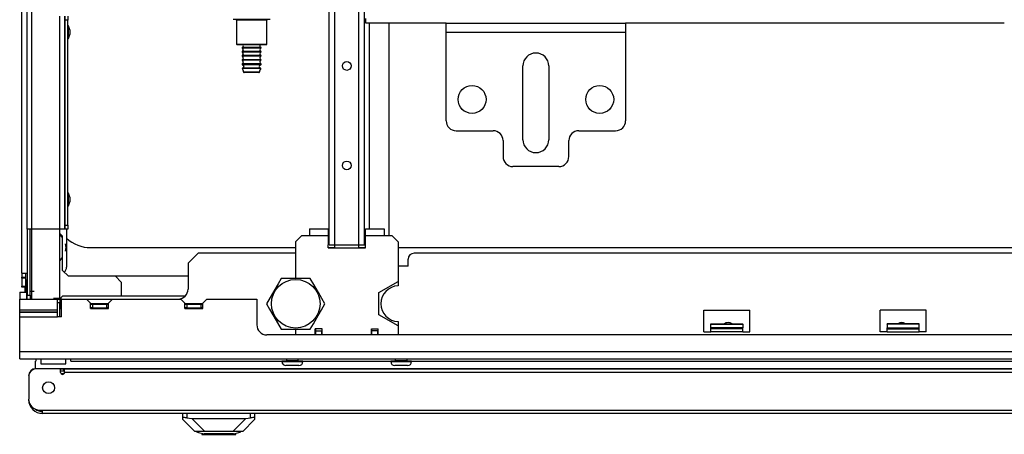
# Model space of a CAD drawing. Units: inches. Extents: x -265 to 42, y -64 to 170.
# Drawn here: x -169 to -150, y -64 to -56 of the extents above; entities that cross this region are included whole.
import ezdxf

# ---------------------------------------------------------------- set-up
doc = ezdxf.new("R2010")
doc.units = ezdxf.units.IN
doc.header["$MEASUREMENT"] = 0
doc.layers.add('TFR-TRI', color=7, linetype='CONTINUOUS')

msp = doc.modelspace()

# ---------------------------------------------------------------- linework, layer by layer
at = {"layer": 'TFR-TRI', "color": 155, "linetype": 'Continuous'}
for p, q in [((-163.042, -60.009), (-163.042, -17.433)), ((-162.932, -60.009), (-162.932, -17.433)), ((-162.459, -60.009), (-162.459, -17.433)), ((-162.349, -60.009), (-162.349, -17.433)), ((-162.25, -59.694), (-162.25, -55.63)), ((-161.857, -59.812), (-161.857, -55.63)), ((-161.876, -59.832), (-161.857, -59.812)), ((-163.042, -60.009), (-163.009, -60.009)), ((-163.009, -60.009), (-162.932, -60.009)), ((-162.932, -60.009), (-162.459, -60.009)), ((-162.459, -60.009), (-162.381, -60.009)), ((-162.381, -60.009), (-162.349, -60.009)), ((-162.349, -60.009), (-162.343, -60.009)), ((-162.343, -60.009), (-162.325, -60.009))]:
    msp.add_line(p, q, dxfattribs=at)
at = {"layer": 'TFR-TRI', "color": 151, "linetype": 'Continuous'}
for p, q in [((-169.012, -59.705), (-169.012, -17.736)), ((-168.918, -59.705), (-168.918, -17.736)), ((-168.363, -59.705), (-168.363, -55.492)), ((-168.268, -55.492), (-168.268, -59.705)), ((-169.012, -59.705), (-169.012, -61.004)), ((-168.985, -59.705), (-169.012, -59.705)), ((-168.918, -59.705), (-168.985, -59.705)), ((-168.949, -61.004), (-168.949, -59.705)), ((-168.363, -59.705), (-168.918, -59.705)), ((-168.918, -61.083), (-168.918, -59.705)), ((-168.296, -59.705), (-168.363, -59.705)), ((-168.363, -61.083), (-168.363, -59.705)), ((-168.268, -59.705), (-168.296, -59.705)), ((-169.012, -61.083), (-169.012, -61.004)), ((-169.012, -61.004), (-168.949, -61.004)), ((-168.949, -60.928), (-168.871, -60.928)), ((-168.949, -61.004), (-168.949, -61.083)), ((-169.012, -61.083), (-169.012, -61.083)), ((-169.012, -61.083), (-168.949, -61.083)), ((-168.949, -61.083), (-168.949, -61.083)), ((-168.426, -61.083), (-168.426, -61.083)), ((-168.426, -61.083), (-168.363, -61.083)), ((-168.363, -61.161), (-168.409, -61.161)), ((-168.363, -61.083), (-168.363, -61.161)), ((-168.363, -61.438), (-168.363, -61.161)), ((-165.933, -63.427), (-165.933, -63.347)), ((-165.854, -63.347), (-165.854, -63.433)), ((-164.595, -63.433), (-164.595, -63.347)), ((-164.516, -63.347), (-164.516, -63.427)), ((-165.931, -63.424), (-165.933, -63.427)), ((-165.933, -63.465), (-165.933, -63.427)), ((-165.697, -63.701), (-165.933, -63.465)), ((-165.921, -63.423), (-165.931, -63.424)), ((-165.904, -63.424), (-165.921, -63.423)), ((-165.881, -63.428), (-165.904, -63.424)), ((-165.854, -63.433), (-165.881, -63.428)), ((-165.854, -63.433), (-165.759, -63.444)), ((-165.759, -63.444), (-164.69, -63.444)), ((-165.759, -63.444), (-165.501, -63.701)), ((-164.948, -63.701), (-164.69, -63.444)), ((-164.516, -63.465), (-164.752, -63.701)), ((-164.69, -63.444), (-164.595, -63.433)), ((-164.571, -63.429), (-164.595, -63.433)), ((-164.549, -63.425), (-164.571, -63.429)), ((-164.531, -63.423), (-164.549, -63.425)), ((-164.52, -63.423), (-164.531, -63.423)), ((-164.516, -63.427), (-164.52, -63.423)), ((-164.516, -63.427), (-164.516, -63.465)), ((-165.662, -63.701), (-165.697, -63.701)), ((-164.752, -63.701), (-164.787, -63.701))]:
    msp.add_line(p, q, dxfattribs=at)
at = {"layer": 'TFR-TRI', "color": 163, "linetype": 'Continuous'}
for p, q in [((-169.117, -60.573), (-169.117, -24.934)), ((-160.731, -55.682), (-160.731, -55.631)), ((-160.731, -55.631), (-157.188, -55.631)), ((-160.731, -55.808), (-160.731, -55.682)), ((-160.731, -57.56), (-160.731, -55.808)), ((-160.731, -55.808), (-157.188, -55.808)), ((-157.188, -55.631), (-157.188, -55.682)), ((-157.188, -55.682), (-157.188, -55.808)), ((-157.188, -55.808), (-157.188, -57.56)), ((-159.216, -57.934), (-159.216, -56.477)), ((-158.704, -56.477), (-158.704, -57.934)), ((-160.535, -57.757), (-159.806, -57.757)), ((-158.113, -57.757), (-157.385, -57.757)), ((-159.609, -57.953), (-159.609, -58.268)), ((-158.31, -58.268), (-158.31, -57.953)), ((-158.507, -58.465), (-159.413, -58.465)), ((-168.231, -59.705), (-168.231, -60.455)), ((-169.117, -60.573), (-169.117, -60.652)), ((-169.117, -60.573), (-169.088, -60.573)), ((-169.117, -60.671), (-169.117, -60.652)), ((-169.117, -60.652), (-169.039, -60.652)), ((-169.117, -60.671), (-169.117, -60.829)), ((-169.039, -60.671), (-169.117, -60.671)), ((-169.088, -60.573), (-169.012, -60.573)), ((-169.039, -60.573), (-169.039, -60.652)), ((-169.039, -60.652), (-169.039, -60.671)), ((-169.039, -60.671), (-169.039, -60.829)), ((-169.117, -60.849), (-169.117, -60.829)), ((-169.117, -60.829), (-169.039, -60.829)), ((-169.039, -60.849), (-169.117, -60.849)), ((-169.039, -60.829), (-169.039, -60.849))]:
    msp.add_line(p, q, dxfattribs=at)
at = {"layer": 'TFR-TRI', "color": 43, "linetype": 'Continuous'}
for p, q in [((-168.268, -55.571), (-168.268, -55.492)), ((-168.268, -59.626), (-168.268, -55.571)), ((-168.205, -55.571), (-168.268, -55.571)), ((-168.205, -55.492), (-168.205, -55.571)), ((-168.205, -59.626), (-168.205, -55.571)), ((-168.268, -59.705), (-168.268, -59.626)), ((-168.268, -59.626), (-168.205, -59.626)), ((-168.205, -59.705), (-168.268, -59.705)), ((-168.205, -59.626), (-168.205, -59.705))]:
    msp.add_line(p, q, dxfattribs=at)
at = {"layer": 'TFR-TRI', "color": 252, "linetype": 'Continuous'}
for p, q in [((-164.893, -55.562), (-164.942, -55.562)), ((-164.76, -55.562), (-164.893, -55.562)), ((-164.877, -55.572), (-164.877, -56.047)), ((-164.837, -55.572), (-164.877, -55.572)), ((-164.727, -55.572), (-164.837, -55.572)), ((-164.577, -55.562), (-164.76, -55.562)), ((-164.577, -55.572), (-164.727, -55.572)), ((-164.395, -55.562), (-164.577, -55.562)), ((-164.427, -55.572), (-164.577, -55.572)), ((-164.317, -55.572), (-164.427, -55.572)), ((-164.261, -55.562), (-164.395, -55.562)), ((-164.277, -55.572), (-164.317, -55.572)), ((-164.277, -56.047), (-164.277, -55.572)), ((-164.212, -55.562), (-164.261, -55.562)), ((-164.877, -56.047), (-164.862, -56.062)), ((-164.877, -56.047), (-164.837, -56.047)), ((-164.824, -56.062), (-164.862, -56.062)), ((-164.837, -56.047), (-164.727, -56.047)), ((-164.72, -56.062), (-164.824, -56.062)), ((-164.727, -56.047), (-164.577, -56.047)), ((-164.577, -56.062), (-164.72, -56.062)), ((-164.577, -56.047), (-164.427, -56.047)), ((-164.435, -56.062), (-164.577, -56.062)), ((-164.33, -56.062), (-164.435, -56.062)), ((-164.427, -56.047), (-164.317, -56.047)), ((-164.292, -56.062), (-164.33, -56.062)), ((-164.317, -56.047), (-164.277, -56.047)), ((-164.292, -56.062), (-164.277, -56.047)), ((-165.83, -60.631), (-168.194, -60.631)), ((-169.012, -60.703), (-169.019, -60.709)), ((-169.019, -60.949), (-169.019, -60.709)), ((-169.157, -60.949), (-169.157, -61.083)), ((-169.157, -60.949), (-169.116, -60.949)), ((-169.116, -60.949), (-169.019, -60.949)), ((-169.019, -60.949), (-169.012, -60.949)), ((-169.019, -60.949), (-169.019, -61.083)), ((-168.31, -61.024), (-168.363, -61.077)), ((-165.886, -61.024), (-168.31, -61.024)), ((-155.505, -61.577), (-155.505, -61.57)), ((-155.505, -61.57), (-154.875, -61.57)), ((-154.875, -61.577), (-154.875, -61.57)), ((-152.021, -61.577), (-152.021, -61.57)), ((-151.391, -61.57), (-152.021, -61.57)), ((-151.391, -61.577), (-151.391, -61.57)), ((-163.976, -62.31), (-163.976, -62.32)), ((-163.915, -62.31), (-163.976, -62.31)), ((-163.976, -62.32), (-163.936, -62.32)), ((-163.936, -62.32), (-163.833, -62.32)), ((-163.769, -62.31), (-163.915, -62.31)), ((-163.86, -62.398), (-163.897, -62.398)), ((-163.885, -62.264), (-163.885, -62.296)), ((-163.885, -62.296), (-163.851, -62.296)), ((-163.769, -62.398), (-163.86, -62.398)), ((-163.851, -62.296), (-163.769, -62.296)), ((-163.833, -62.32), (-163.705, -62.32)), ((-163.769, -62.296), (-163.687, -62.296)), ((-163.623, -62.31), (-163.769, -62.31)), ((-163.679, -62.398), (-163.769, -62.398)), ((-163.705, -62.32), (-163.602, -62.32)), ((-163.687, -62.296), (-163.653, -62.296)), ((-163.641, -62.398), (-163.679, -62.398)), ((-163.653, -62.296), (-163.653, -62.264)), ((-163.562, -62.31), (-163.623, -62.31)), ((-163.602, -62.32), (-163.562, -62.32)), ((-163.562, -62.32), (-163.562, -62.31)), ((-161.828, -62.31), (-161.828, -62.32)), ((-161.768, -62.31), (-161.828, -62.31)), ((-161.828, -62.32), (-161.789, -62.32)), ((-161.789, -62.32), (-161.685, -62.32)), ((-161.622, -62.31), (-161.768, -62.31)), ((-161.712, -62.398), (-161.749, -62.398)), ((-161.737, -62.264), (-161.737, -62.296)), ((-161.737, -62.296), (-161.703, -62.296)), ((-161.622, -62.398), (-161.712, -62.398)), ((-161.703, -62.296), (-161.622, -62.296)), ((-161.685, -62.32), (-161.558, -62.32)), ((-161.622, -62.296), (-161.54, -62.296)), ((-161.475, -62.31), (-161.622, -62.31)), ((-161.531, -62.398), (-161.622, -62.398)), ((-161.558, -62.32), (-161.454, -62.32)), ((-161.54, -62.296), (-161.506, -62.296)), ((-161.494, -62.398), (-161.531, -62.398)), ((-161.506, -62.296), (-161.506, -62.264)), ((-161.415, -62.31), (-161.475, -62.31)), ((-161.454, -62.32), (-161.415, -62.32)), ((-161.415, -62.32), (-161.415, -62.31)), ((-165.662, -63.709), (-165.662, -63.701)), ((-165.629, -63.701), (-165.662, -63.701)), ((-165.662, -63.709), (-165.624, -63.72)), ((-165.534, -63.701), (-165.629, -63.701)), ((-165.624, -63.72), (-165.515, -63.749)), ((-165.561, -63.736), (-165.561, -63.757)), ((-165.561, -63.757), (-165.528, -63.757)), ((-165.392, -63.701), (-165.534, -63.701)), ((-165.528, -63.757), (-165.434, -63.757)), ((-165.33, -63.749), (-165.515, -63.749)), ((-165.434, -63.757), (-165.299, -63.757)), ((-165.225, -63.701), (-165.392, -63.701)), ((-165.12, -63.749), (-165.33, -63.749)), ((-165.299, -63.757), (-165.15, -63.757)), ((-165.057, -63.701), (-165.225, -63.701)), ((-165.15, -63.757), (-165.015, -63.757)), ((-164.934, -63.749), (-165.12, -63.749)), ((-164.915, -63.701), (-165.057, -63.701)), ((-165.015, -63.757), (-164.921, -63.757)), ((-164.934, -63.749), (-164.825, -63.72)), ((-164.921, -63.757), (-164.888, -63.757)), ((-164.82, -63.701), (-164.915, -63.701)), ((-164.888, -63.757), (-164.888, -63.736)), ((-164.825, -63.72), (-164.787, -63.709)), ((-164.787, -63.701), (-164.82, -63.701)), ((-164.787, -63.709), (-164.787, -63.701))]:
    msp.add_line(p, q, dxfattribs=at)
at = {"layer": 'TFR-TRI', "color": 11, "linetype": 'Continuous'}
for p, q in [((-162.319, -55.603), (-162.319, -55.536)), ((-162.319, -55.631), (-162.319, -55.603)), ((-160.731, -55.631), (-162.319, -55.631)), ((-149.708, -55.631), (-157.188, -55.631))]:
    msp.add_line(p, q, dxfattribs=at)
at = {"layer": 'TFR-TRI', "color": 3, "linetype": 'Continuous'}
for p, q in [((-168.192, -55.682), (-168.205, -55.682)), ((-168.165, -55.762), (-168.192, -55.682)), ((-168.192, -55.719), (-168.192, -55.682)), ((-168.192, -55.807), (-168.192, -55.719)), ((-168.192, -55.896), (-168.192, -55.807)), ((-168.165, -55.762), (-168.165, -55.775)), ((-168.165, -55.775), (-168.165, -55.807)), ((-168.165, -55.807), (-168.165, -55.839)), ((-168.205, -55.932), (-168.192, -55.932)), ((-168.192, -55.932), (-168.165, -55.852)), ((-168.192, -55.932), (-168.192, -55.896)), ((-168.165, -55.839), (-168.165, -55.852)), ((-168.192, -58.989), (-168.205, -58.989)), ((-168.165, -59.069), (-168.192, -58.989)), ((-168.192, -59.026), (-168.192, -58.989)), ((-168.192, -59.114), (-168.192, -59.026)), ((-168.192, -59.203), (-168.192, -59.114)), ((-168.165, -59.069), (-168.165, -59.082)), ((-168.165, -59.082), (-168.165, -59.114)), ((-168.165, -59.114), (-168.165, -59.146)), ((-168.205, -59.239), (-168.192, -59.239)), ((-168.192, -59.239), (-168.165, -59.159)), ((-168.192, -59.239), (-168.192, -59.203)), ((-168.165, -59.146), (-168.165, -59.159)), ((-163.435, -59.694), (-163.065, -59.694)), ((-163.435, -59.694), (-163.435, -59.734)), ((-163.065, -59.694), (-163.065, -59.702)), ((-163.065, -59.702), (-163.065, -59.724)), ((-162.325, -59.694), (-161.955, -59.694)), ((-162.325, -59.697), (-162.325, -59.694)), ((-162.325, -59.715), (-162.325, -59.697)), ((-161.955, -59.694), (-161.955, -59.734)), ((-163.591, -59.832), (-163.709, -59.95)), ((-163.435, -59.832), (-163.591, -59.832)), ((-163.435, -59.734), (-163.435, -59.832)), ((-163.065, -59.832), (-163.435, -59.832)), ((-163.065, -59.724), (-163.065, -59.759)), ((-163.065, -59.759), (-163.065, -59.801)), ((-163.065, -59.801), (-163.065, -59.832)), ((-163.065, -59.832), (-163.065, -60.009)), ((-162.325, -59.746), (-162.325, -59.715)), ((-162.325, -59.786), (-162.325, -59.746)), ((-162.325, -59.832), (-162.325, -59.786)), ((-161.955, -59.832), (-162.325, -59.832)), ((-162.325, -60.009), (-162.325, -59.832)), ((-161.955, -59.734), (-161.955, -59.832)), ((-161.8, -59.832), (-161.955, -59.832)), ((-161.682, -59.95), (-161.8, -59.832)), ((-167.755, -60.067), (-163.709, -60.067)), ((-163.709, -59.95), (-163.709, -60.676)), ((-163.065, -60.068), (-163.065, -60.009)), ((-163.065, -60.067), (-162.931, -60.067)), ((-163.065, -60.068), (-162.325, -60.068)), ((-162.932, -60.068), (-162.932, -60.009)), ((-162.459, -60.068), (-162.459, -60.009)), ((-162.459, -60.067), (-162.325, -60.067)), ((-162.325, -60.068), (-162.325, -60.009)), ((-161.682, -59.95), (-161.682, -60.737)), ((-161.681, -60.067), (-145.215, -60.067)), ((-169.046, -60.949), (-169.046, -60.849)), ((-162.061, -60.957), (-161.682, -60.737)), ((-161.682, -60.737), (-161.682, -60.822)), ((-162.061, -61.395), (-162.061, -60.957)), ((-161.682, -61.615), (-162.061, -61.395)), ((-161.682, -61.53), (-161.682, -61.615)), ((-161.682, -61.615), (-161.682, -61.792)), ((-163.709, -61.676), (-163.709, -61.792)), ((-163.317, -61.792), (-163.317, -61.674)), ((-163.184, -61.674), (-163.317, -61.674)), ((-163.184, -61.792), (-163.184, -61.674)), ((-162.207, -61.792), (-162.207, -61.674)), ((-162.207, -61.674), (-162.073, -61.674)), ((-162.073, -61.792), (-162.073, -61.674)), ((-168.28, -62.558), (-168.34, -62.558))]:
    msp.add_line(p, q, dxfattribs=at)
at = {"layer": 'TFR-TRI', "color": 251, "linetype": 'Continuous'}
for p, q in [((-164.764, -56.113), (-164.764, -56.123)), ((-164.709, -56.113), (-164.764, -56.113)), ((-164.709, -56.123), (-164.764, -56.123)), ((-164.764, -56.193), (-164.764, -56.203)), ((-164.709, -56.193), (-164.764, -56.193)), ((-164.709, -56.203), (-164.764, -56.203)), ((-164.577, -56.113), (-164.709, -56.113)), ((-164.577, -56.123), (-164.709, -56.123)), ((-164.577, -56.193), (-164.709, -56.193)), ((-164.577, -56.203), (-164.709, -56.203)), ((-164.445, -56.113), (-164.577, -56.113)), ((-164.445, -56.123), (-164.577, -56.123)), ((-164.445, -56.193), (-164.577, -56.193)), ((-164.445, -56.203), (-164.577, -56.203)), ((-164.39, -56.113), (-164.445, -56.113)), ((-164.39, -56.123), (-164.445, -56.123)), ((-164.39, -56.193), (-164.445, -56.193)), ((-164.39, -56.203), (-164.445, -56.203)), ((-164.39, -56.123), (-164.39, -56.113)), ((-164.39, -56.203), (-164.39, -56.193)), ((-164.764, -56.273), (-164.764, -56.283)), ((-164.709, -56.273), (-164.764, -56.273)), ((-164.709, -56.283), (-164.764, -56.283)), ((-164.764, -56.353), (-164.764, -56.363)), ((-164.709, -56.353), (-164.764, -56.353)), ((-164.709, -56.363), (-164.764, -56.363)), ((-164.577, -56.273), (-164.709, -56.273)), ((-164.577, -56.283), (-164.709, -56.283)), ((-164.577, -56.353), (-164.709, -56.353)), ((-164.577, -56.363), (-164.709, -56.363)), ((-164.445, -56.273), (-164.577, -56.273)), ((-164.445, -56.283), (-164.577, -56.283)), ((-164.445, -56.353), (-164.577, -56.353)), ((-164.445, -56.363), (-164.577, -56.363)), ((-164.39, -56.273), (-164.445, -56.273)), ((-164.39, -56.283), (-164.445, -56.283)), ((-164.39, -56.353), (-164.445, -56.353)), ((-164.39, -56.363), (-164.445, -56.363)), ((-164.39, -56.283), (-164.39, -56.273)), ((-164.39, -56.363), (-164.39, -56.353)), ((-164.764, -56.433), (-164.764, -56.445)), ((-164.709, -56.433), (-164.764, -56.433)), ((-164.764, -56.445), (-164.729, -56.445)), ((-164.705, -56.53), (-164.758, -56.53)), ((-164.703, -56.455), (-164.755, -56.455)), ((-164.703, -56.52), (-164.755, -56.52)), ((-164.734, -56.596), (-164.688, -56.596)), ((-164.729, -56.445), (-164.635, -56.445)), ((-164.577, -56.433), (-164.709, -56.433)), ((-164.577, -56.53), (-164.705, -56.53)), ((-164.577, -56.455), (-164.703, -56.455)), ((-164.577, -56.52), (-164.703, -56.52)), ((-164.688, -56.596), (-164.577, -56.596)), ((-164.635, -56.445), (-164.519, -56.445)), ((-164.445, -56.433), (-164.577, -56.433)), ((-164.452, -56.455), (-164.577, -56.455)), ((-164.451, -56.52), (-164.577, -56.52)), ((-164.449, -56.53), (-164.577, -56.53)), ((-164.577, -56.596), (-164.467, -56.596)), ((-164.519, -56.445), (-164.426, -56.445)), ((-164.467, -56.596), (-164.421, -56.596)), ((-164.4, -56.455), (-164.452, -56.455)), ((-164.399, -56.52), (-164.451, -56.52)), ((-164.397, -56.53), (-164.449, -56.53)), ((-164.39, -56.433), (-164.445, -56.433)), ((-164.426, -56.445), (-164.39, -56.445)), ((-164.39, -56.445), (-164.39, -56.433)), ((-164.681, -56.606), (-164.724, -56.606)), ((-164.577, -56.606), (-164.681, -56.606)), ((-164.474, -56.606), (-164.577, -56.606)), ((-164.431, -56.606), (-164.474, -56.606)), ((-165.633, -60.178), (-165.83, -60.375)), ((-163.709, -60.178), (-165.633, -60.178)), ((-145.531, -60.178), (-161.365, -60.178)), ((-165.83, -60.375), (-165.83, -60.886)), ((-161.483, -60.434), (-161.682, -60.434)), ((-161.483, -60.434), (-161.483, -60.296)), ((-168.487, -61.063), (-168.33, -61.063)), ((-169.157, -61.296), (-169.157, -61.083)), ((-169.157, -61.083), (-168.409, -61.083)), ((-168.409, -61.296), (-168.409, -61.083)), ((-168.356, -61.083), (-168.363, -61.083)), ((-168.35, -61.083), (-168.356, -61.083)), ((-168.35, -61.083), (-168.33, -61.083)), ((-168.35, -61.274), (-168.35, -61.083)), ((-168.33, -61.083), (-167.838, -61.083)), ((-168.33, -61.438), (-168.33, -61.083)), ((-167.759, -61.162), (-167.838, -61.083)), ((-167.838, -61.083), (-167.326, -61.083)), ((-167.759, -61.27), (-167.759, -61.162)), ((-167.759, -61.172), (-167.405, -61.172)), ((-167.326, -61.083), (-167.405, -61.162)), ((-167.405, -61.27), (-167.405, -61.162)), ((-167.326, -61.083), (-165.972, -61.083)), ((-165.893, -61.162), (-165.972, -61.083)), ((-165.893, -61.27), (-165.893, -61.162)), ((-165.893, -61.172), (-165.539, -61.172)), ((-165.46, -61.083), (-165.539, -61.162)), ((-165.539, -61.27), (-165.539, -61.162)), ((-165.46, -61.083), (-164.472, -61.083)), ((-164.472, -61.083), (-164.472, -61.595)), ((-169.157, -61.318), (-169.157, -61.296)), ((-169.157, -61.296), (-168.409, -61.296)), ((-169.157, -61.337), (-169.157, -61.318)), ((-169.157, -61.34), (-169.157, -61.337)), ((-169.157, -61.337), (-168.409, -61.337)), ((-169.157, -61.385), (-169.157, -61.34)), ((-169.157, -61.34), (-168.409, -61.34)), ((-169.157, -61.438), (-169.157, -61.385)), ((-169.157, -62.127), (-169.157, -61.438)), ((-169.157, -61.438), (-168.409, -61.438)), ((-168.409, -61.318), (-168.409, -61.296)), ((-168.409, -61.337), (-168.409, -61.318)), ((-168.409, -61.34), (-168.409, -61.337)), ((-168.409, -61.385), (-168.409, -61.34)), ((-168.409, -61.438), (-168.409, -61.385)), ((-168.33, -61.438), (-168.409, -61.438)), ((-168.33, -61.274), (-168.363, -61.274)), ((-167.759, -61.27), (-167.405, -61.27)), ((-165.893, -61.27), (-165.539, -61.27)), ((-155.643, -61.733), (-155.643, -61.3)), ((-155.643, -61.3), (-154.737, -61.3)), ((-154.737, -61.733), (-154.737, -61.3)), ((-152.159, -61.733), (-152.159, -61.3)), ((-151.253, -61.3), (-152.159, -61.3)), ((-151.253, -61.733), (-151.253, -61.3)), ((-155.505, -61.654), (-155.505, -61.577)), ((-155.505, -61.577), (-154.875, -61.577)), ((-154.875, -61.577), (-154.875, -61.654)), ((-152.021, -61.577), (-152.021, -61.654)), ((-151.391, -61.577), (-152.021, -61.577)), ((-151.391, -61.654), (-151.391, -61.577)), ((-142.621, -61.792), (-164.275, -61.792)), ((-155.643, -61.733), (-155.505, -61.733)), ((-155.505, -61.675), (-155.505, -61.654)), ((-154.875, -61.654), (-155.505, -61.654)), ((-155.505, -61.695), (-155.505, -61.675)), ((-154.875, -61.675), (-155.505, -61.675)), ((-155.505, -61.733), (-155.505, -61.695)), ((-154.875, -61.733), (-155.505, -61.733)), ((-154.875, -61.675), (-154.875, -61.654)), ((-154.875, -61.695), (-154.875, -61.675)), ((-154.875, -61.733), (-154.875, -61.695)), ((-154.875, -61.733), (-154.737, -61.733)), ((-152.021, -61.733), (-152.159, -61.733)), ((-152.021, -61.675), (-152.021, -61.654)), ((-152.021, -61.654), (-151.391, -61.654)), ((-152.021, -61.695), (-152.021, -61.675)), ((-152.021, -61.675), (-151.391, -61.675)), ((-152.021, -61.733), (-152.021, -61.695)), ((-152.021, -61.733), (-151.391, -61.733)), ((-151.391, -61.675), (-151.391, -61.654)), ((-151.391, -61.695), (-151.391, -61.675)), ((-151.391, -61.733), (-151.391, -61.695)), ((-151.253, -61.733), (-151.391, -61.733)), ((-137.739, -62.127), (-169.157, -62.127)), ((-169.157, -62.224), (-169.157, -62.127)), ((-169.157, -62.264), (-169.157, -62.224)), ((-169.157, -62.264), (-137.739, -62.264))]:
    msp.add_line(p, q, dxfattribs=at)
at = {"layer": 'TFR-TRI', "color": 15, "linetype": 'Continuous'}
for p, q in [((-168.349, -59.8), (-168.363, -59.8)), ((-168.316, -59.859), (-168.363, -59.801)), ((-168.309, -59.839), (-168.349, -59.8)), ((-168.309, -60.516), (-168.309, -59.839)), ((-168.236, -60.063), (-168.253, -59.99)), ((-168.253, -60.136), (-168.236, -60.063)), ((-168.363, -60.325), (-168.316, -60.267)), ((-168.191, -60.634), (-168.309, -60.516)), ((-167.267, -60.634), (-168.191, -60.634)), ((-167.149, -60.752), (-167.267, -60.634)), ((-167.149, -60.752), (-167.149, -61.024))]:
    msp.add_line(p, q, dxfattribs=at)
at = {"layer": 'TFR-TRI', "color": 44, "linetype": 'Continuous'}
for p, q in [((-163.993, -60.676), (-164.053, -60.78)), ((-163.931, -60.676), (-163.993, -60.676)), ((-163.72, -60.676), (-163.931, -60.676)), ((-163.518, -60.676), (-163.72, -60.676)), ((-163.416, -60.676), (-163.518, -60.676)), ((-163.346, -60.796), (-163.416, -60.676)), ((-164.053, -60.78), (-164.119, -60.895)), ((-163.253, -60.957), (-163.346, -60.796)), ((-164.212, -61.056), (-164.282, -61.176)), ((-164.119, -60.895), (-164.212, -61.056)), ((-163.187, -61.072), (-163.253, -60.957)), ((-164.282, -61.176), (-164.221, -61.28)), ((-163.196, -61.296), (-163.127, -61.176)), ((-163.127, -61.176), (-163.187, -61.072)), ((-164.221, -61.28), (-164.155, -61.395)), ((-164.155, -61.395), (-164.062, -61.556)), ((-163.355, -61.572), (-163.289, -61.457)), ((-163.289, -61.457), (-163.196, -61.296)), ((-164.062, -61.556), (-163.993, -61.676)), ((-163.416, -61.676), (-163.355, -61.572)), ((-163.993, -61.676), (-163.931, -61.676)), ((-163.931, -61.676), (-163.72, -61.676)), ((-163.72, -61.676), (-163.518, -61.676)), ((-163.518, -61.676), (-163.416, -61.676))]:
    msp.add_line(p, q, dxfattribs=at)
at = {"layer": 'TFR-TRI', "color": 7, "linetype": 'Continuous'}
for p, q in [((-167.759, -61.182), (-167.72, -61.182)), ((-167.72, -61.26), (-167.759, -61.26)), ((-167.72, -61.182), (-167.444, -61.182)), ((-167.72, -61.182), (-167.72, -61.26)), ((-167.72, -61.26), (-167.444, -61.26)), ((-167.552, -61.26), (-167.552, -61.27)), ((-167.444, -61.182), (-167.405, -61.182)), ((-167.444, -61.182), (-167.444, -61.26)), ((-167.405, -61.26), (-167.444, -61.26)), ((-165.893, -61.182), (-165.853, -61.182)), ((-165.853, -61.26), (-165.893, -61.26)), ((-165.853, -61.182), (-165.578, -61.182)), ((-165.853, -61.182), (-165.853, -61.26)), ((-165.853, -61.26), (-165.578, -61.26)), ((-165.578, -61.182), (-165.539, -61.182)), ((-165.578, -61.182), (-165.578, -61.26)), ((-165.539, -61.26), (-165.578, -61.26))]:
    msp.add_line(p, q, dxfattribs=at)
at = {"layer": 'TFR-TRI', "color": 93, "linetype": 'Continuous'}
for p, q in [((-163.31, -61.713), (-163.31, -61.674)), ((-163.31, -61.792), (-163.31, -61.713)), ((-163.31, -61.713), (-163.191, -61.713)), ((-163.191, -61.674), (-163.191, -61.713)), ((-163.191, -61.792), (-163.191, -61.713)), ((-162.199, -61.713), (-162.199, -61.674)), ((-162.199, -61.792), (-162.199, -61.713)), ((-162.081, -61.713), (-162.199, -61.713)), ((-162.081, -61.674), (-162.081, -61.713)), ((-162.081, -61.792), (-162.081, -61.713))]:
    msp.add_line(p, q, dxfattribs=at)
at = {"layer": 'TFR-TRI', "color": 27, "linetype": 'Continuous'}
for p, q in [((-168.842, -62.461), (-168.842, -62.309)), ((-168.742, -62.309), (-168.742, -62.361)), ((-168.742, -62.361), (-168.247, -62.361)), ((-168.247, -62.361), (-168.247, -62.309)), ((-168.147, -62.28), (-168.147, -62.264)), ((-168.147, -62.296), (-168.147, -62.28)), ((-168.147, -62.309), (-163.894, -62.309)), ((-163.644, -62.309), (-161.746, -62.309)), ((-161.496, -62.309), (-145.4, -62.309)), ((-139.607, -62.461), (-168.349, -62.461))]:
    msp.add_line(p, q, dxfattribs=at)
at = {"layer": 'TFR-TRI', "color": 214, "linetype": 'Continuous'}
for p, q in [((-168.979, -62.619), (-168.979, -63.06)), ((-168.35, -62.461), (-168.822, -62.461)), ((-168.35, -62.532), (-168.35, -62.461)), ((-168.35, -62.461), (-168.291, -62.461)), ((-168.35, -62.501), (-168.291, -62.501)), ((-168.291, -62.461), (-168.291, -62.501)), ((-168.271, -62.482), (-168.271, -62.461)), ((-168.271, -62.461), (-139.607, -62.461)), ((-168.271, -62.532), (-168.271, -62.482)), ((-139.605, -62.532), (-168.271, -62.532)), ((-168.763, -63.276), (-168.704, -63.276)), ((-168.704, -63.326), (-168.704, -63.276)), ((-168.704, -63.276), (-138.192, -63.276)), ((-168.704, -63.347), (-168.704, -63.326)), ((-138.192, -63.347), (-168.704, -63.347))]:
    msp.add_line(p, q, dxfattribs=at)
at = {"layer": 'TFR-TRI', "color": 155, "linetype": 'Continuous'}
for centre in [(-162.695, -56.475), (-162.695, -58.444)]:
    msp.add_circle(centre, 0.0886, dxfattribs=at)
at = {"layer": 'TFR-TRI', "color": 163, "linetype": 'Continuous'}
for centre in [(-160.22, -57.139), (-157.7, -57.139)]:
    msp.add_circle(centre, 0.276, dxfattribs=at)
at = {"layer": 'TFR-TRI', "color": 44, "linetype": 'Continuous'}
msp.add_circle((-163.704, -61.176), 0.48, dxfattribs=at)
at = {"layer": 'TFR-TRI', "color": 214, "linetype": 'Continuous'}
msp.add_circle((-168.586, -62.835), 0.118, dxfattribs=at)
at = {"layer": 'TFR-TRI', "color": 252, "linetype": 'Continuous'}
for centre, radius, start, end in [((-164.887, -55.572), 0.01, 0, 90), ((-164.267, -55.572), 0.01, 90, 180), ((-155.161, -61.674), 0.128, 54.3656, 125.64), ((-151.735, -61.674), 0.128, 54.36, 125.6344), ((-163.897, -62.32), 0.0787, 180, 270), ((-163.899, -62.296), 0.014, 270, 0), ((-163.639, -62.296), 0.014, 180, 270), ((-163.641, -62.32), 0.0787, 270, 0), ((-161.749, -62.32), 0.0787, 180, 270), ((-161.751, -62.296), 0.014, 270, 0), ((-161.492, -62.296), 0.014, 180, 270), ((-161.494, -62.32), 0.0787, 270, 0)]:
    msp.add_arc(centre, radius, start, end, dxfattribs=at)
at = {"layer": 'TFR-TRI', "color": 251, "linetype": 'Continuous'}
for centre, radius, start, end in [((-164.776, -56.078), 0.0371, 289.1912, 24.6835), ((-164.776, -56.158), 0.0371, 289.1912, 70.8088), ((-164.776, -56.238), 0.0371, 289.1912, 70.8088), ((-164.378, -56.078), 0.0371, 155.3165, 250.8088), ((-164.378, -56.158), 0.0371, 109.1912, 250.8088), ((-164.378, -56.238), 0.0371, 109.1912, 250.8088), ((-164.776, -56.318), 0.0371, 289.1912, 70.8088), ((-164.776, -56.398), 0.0371, 289.1912, 70.8088), ((-164.378, -56.318), 0.0371, 109.1912, 250.8088), ((-164.378, -56.398), 0.0371, 109.1912, 250.8088), ((-164.754, -56.445), 0.01, 180, 266.2818), ((-164.753, -56.526), 0.00589, 106.5671, 220.7686), ((-164.834, -56.595), 0.1, 359.591, 40.7686), ((-164.757, -56.488), 0.0326, 273.2788, 86.2818), ((-164.724, -56.596), 0.01, 179.591, 270), ((-164.431, -56.596), 0.01, 270, 0.409), ((-164.397, -56.488), 0.0326, 93.7182, 266.7212), ((-164.321, -56.595), 0.1, 139.2314, 180.409), ((-164.4, -56.445), 0.01, 273.7182, 0), ((-164.401, -56.526), 0.00589, 319.2314, 73.4329), ((-161.365, -60.296), 0.118, 90, 180), ((-166.027, -60.886), 0.197, 270, 0), ((-164.275, -61.595), 0.197, 180, 270)]:
    msp.add_arc(centre, radius, start, end, dxfattribs=at)
at = {"layer": 'TFR-TRI', "color": 163, "linetype": 'Continuous'}
for centre, radius, start, end in [((-158.96, -56.477), 0.256, 0, 180), ((-160.535, -57.56), 0.197, 180, 270), ((-157.385, -57.56), 0.197, 270, 0), ((-159.806, -57.953), 0.197, 0, 90), ((-158.113, -57.953), 0.197, 90, 180), ((-158.96, -57.934), 0.256, 180, 0), ((-159.413, -58.268), 0.197, 180, 270), ((-158.507, -58.268), 0.197, 270, 0), ((-168.35, -60.455), 0.118, 308.0292, 0)]:
    msp.add_arc(centre, radius, start, end, dxfattribs=at)
at = {"layer": 'TFR-TRI', "color": 3, "linetype": 'Continuous'}
for centre, radius, start, end in [((-167.755, -59.358), 0.709, 227.7605, 270), ((-161.667, -61.176), 0.354, 92.388, 267.612), ((-168.701, -63.249), 0.0591, 207.8184, 267.3239)]:
    msp.add_arc(centre, radius, start, end, dxfattribs=at)
at = {"layer": 'TFR-TRI', "color": 27, "linetype": 'Continuous'}
for radius, start, end in [(0.347, 172.6671, 180), (0.248, 169.6753, 180), (0.248, 0, 10.3247), (0.347, 0, 7.3329)]:
    msp.add_arc((-168.494, -62.309), radius, start, end, dxfattribs=at)
at = {"layer": 'TFR-TRI', "color": 214, "linetype": 'Continuous'}
for centre, radius, start, end in [((-168.822, -62.619), 0.157, 90, 180), ((-168.842, -62.599), 0.138, 90, 180), ((-168.31, -62.532), 0.0394, 180, 0), ((-168.763, -63.06), 0.217, 180, 270), ((-168.704, -63.071), 0.276, 180, 270), ((-168.704, -63.071), 0.236, 232.5403, 270)]:
    msp.add_arc(centre, radius, start, end, dxfattribs=at)

doc.saveas('drawing.dxf')
